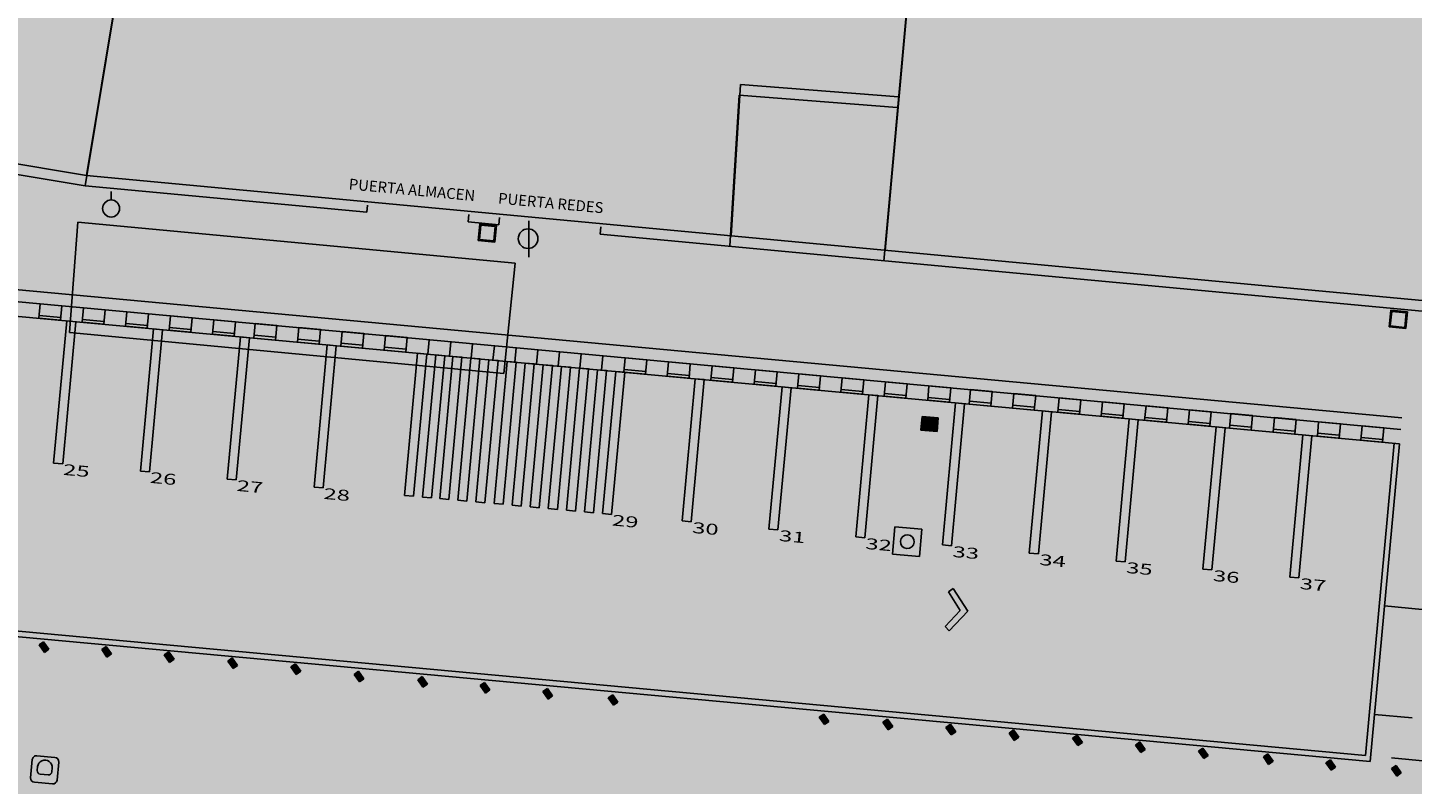
# Model space of a CAD drawing. Extents: x 522233 to 523915, y 4807068 to 4808256.
# Drawn here: x 522721 to 522759, y 4807560 to 4807581 of the extents above; entities that cross this region are included whole.
import ezdxf

# ---------------------------------------------------------------- set-up
doc = ezdxf.new("R2010")
doc.units = 0
doc.header["$MEASUREMENT"] = 0
doc.layers.add('501', color=1, linetype='CONTINUOUS')
doc.layers.add('limweb', color=200, linetype='CONTINUOUS')
doc.styles.add('ARIAL', font='arial.ttf')
doc.styles.add('INEK', font='romans.shx', dxfattribs={"width": 0.85})

msp = doc.modelspace()

# ---------------------------------------------------------------- hatches: boundary and pattern name
at = {"layer": '501'}
h = msp.add_hatch(color=7, dxfattribs=at)
h.dxf.hatch_style = 1
h.paths.add_polyline_path([(522721.387, 4807569.325), (522721.636, 4807569.302), (522721.997, 4807573.215), (522721.748, 4807573.238)])
h = msp.add_hatch(color=7, dxfattribs=at)
h.dxf.hatch_style = 1
h.paths.add_polyline_path([(522723.777, 4807569.105), (522724.026, 4807569.082), (522724.387, 4807572.995), (522724.138, 4807573.018)])
h = msp.add_hatch(color=7, dxfattribs=at)
h.dxf.hatch_style = 1
h.paths.add_polyline_path([(522726.167, 4807568.885), (522726.416, 4807568.862), (522726.777, 4807572.775), (522726.528, 4807572.797)])
h = msp.add_hatch(color=7, dxfattribs=at)
h.dxf.hatch_style = 1
h.paths.add_polyline_path([(522728.557, 4807568.664), (522728.806, 4807568.641), (522729.167, 4807572.554), (522728.918, 4807572.577)])
h = msp.add_hatch(color=7, dxfattribs=at)
h.dxf.hatch_style = 1
h.paths.add_polyline_path([(522731.409, 4807572.347), (522731.048, 4807568.435), (522731.297, 4807568.412), (522731.658, 4807572.324)])
h = msp.add_hatch(color=7, dxfattribs=at)
h.dxf.hatch_style = 1
h.paths.add_polyline_path([(522731.907, 4807572.301), (522731.546, 4807568.389), (522731.795, 4807568.366), (522732.156, 4807572.278)])
h = msp.add_hatch(color=7, dxfattribs=at)
h.dxf.hatch_style = 1
h.paths.add_polyline_path([(522732.377, 4807572.258), (522732.017, 4807568.353), (522732.265, 4807568.322), (522732.626, 4807572.235)])
h = msp.add_hatch(color=7, dxfattribs=at)
h.dxf.hatch_style = 1
h.paths.add_polyline_path([(522732.875, 4807572.212), (522732.514, 4807568.299), (522732.763, 4807568.276), (522733.124, 4807572.189)])
h = msp.add_hatch(color=7, dxfattribs=at)
h.dxf.hatch_style = 1
h.paths.add_polyline_path([(522733.373, 4807572.166), (522733.012, 4807568.253), (522733.261, 4807568.23), (522733.622, 4807572.143)])
h = msp.add_hatch(color=7, dxfattribs=at)
h.dxf.hatch_style = 1
h.paths.add_polyline_path([(522733.875, 4807572.12), (522733.514, 4807568.207), (522733.763, 4807568.192), (522734.124, 4807572.097)])
h = msp.add_hatch(color=7, dxfattribs=at)
h.dxf.hatch_style = 1
h.paths.add_polyline_path([(522734.373, 4807572.074), (522734.012, 4807568.161), (522734.261, 4807568.138), (522734.621, 4807572.051)])
h = msp.add_hatch(color=7, dxfattribs=at)
h.dxf.hatch_style = 1
h.paths.add_polyline_path([(522734.87, 4807572.028), (522734.51, 4807568.115), (522734.759, 4807568.092), (522735.119, 4807572.005)])
h = msp.add_hatch(color=7, dxfattribs=at)
h.dxf.hatch_style = 1
h.paths.add_polyline_path([(522735.368, 4807571.982), (522735.007, 4807568.069), (522735.256, 4807568.047), (522735.617, 4807571.959)])
h = msp.add_hatch(color=7, dxfattribs=at)
h.dxf.hatch_style = 1
h.paths.add_polyline_path([(522735.866, 4807571.936), (522735.505, 4807568.024), (522735.754, 4807568.001), (522736.115, 4807571.913)])
h = msp.add_hatch(color=7, dxfattribs=at)
h.dxf.hatch_style = 1
h.paths.add_polyline_path([(522736.364, 4807571.89), (522736.003, 4807567.978), (522736.252, 4807567.955), (522736.613, 4807571.867)])
h = msp.add_hatch(color=7, dxfattribs=at)
h.dxf.hatch_style = 1
h.paths.add_polyline_path([(522736.862, 4807571.845), (522736.501, 4807567.932), (522736.75, 4807567.909), (522737.111, 4807571.822)])
h = msp.add_hatch(color=7, dxfattribs=at)
h.dxf.hatch_style = 1
h.paths.add_polyline_path([(522738.692, 4807567.73), (522738.941, 4807567.707), (522739.302, 4807571.62), (522739.053, 4807571.643)])
h = msp.add_hatch(color=7, dxfattribs=at)
h.dxf.hatch_style = 1
h.paths.add_polyline_path([(522741.082, 4807567.509), (522741.331, 4807567.486), (522741.691, 4807571.399), (522741.443, 4807571.422)])
h = msp.add_hatch(color=7, dxfattribs=at)
h.dxf.hatch_style = 1
h.paths.add_polyline_path([(522743.472, 4807567.289), (522743.721, 4807567.266), (522744.081, 4807571.179), (522743.832, 4807571.202)])
h = msp.add_hatch(color=7, dxfattribs=at)
h.dxf.hatch_style = 1
h.paths.add_polyline_path([(522745.861, 4807567.069), (522746.11, 4807567.046), (522746.471, 4807570.958), (522746.222, 4807570.981)])
for points in [[(522745.299, 4807570.608), (522745.74, 4807570.568), (522745.714, 4807570.192), (522745.265, 4807570.233)], [(522737.686, 4807569.547), (522737.742, 4807570.195), (522737.745, 4807570.214), (522737.743, 4807570.22), (522737.74, 4807570.229), (522737.737, 4807570.238), (522737.737, 4807570.247), (522737.736, 4807570.256), (522737.737, 4807570.267), (522737.739, 4807570.275), (522737.742, 4807570.284), (522737.746, 4807570.293), (522737.75, 4807570.301), (522737.756, 4807570.309), (522737.762, 4807570.316), (522737.769, 4807570.322), (522737.777, 4807570.328), (522737.784, 4807570.333), (522737.793, 4807570.336), (522737.801, 4807570.339), (522737.811, 4807570.341), (522737.82, 4807570.342), (522737.829, 4807570.342), (522737.839, 4807570.342), (522737.848, 4807570.34), (522737.857, 4807570.337), (522737.866, 4807570.333), (522737.874, 4807570.328), (522737.881, 4807570.323), (522737.889, 4807570.317), (522737.891, 4807570.316), (522737.9, 4807570.31), (522737.907, 4807570.304), (522737.914, 4807570.297), (522737.92, 4807570.29), (522737.926, 4807570.282), (522737.93, 4807570.273), (522737.934, 4807570.264), (522737.937, 4807570.255), (522737.938, 4807570.246), (522737.939, 4807570.236), (522737.939, 4807570.226), (522737.938, 4807570.217), (522737.935, 4807570.207), (522737.932, 4807570.198), (522737.927, 4807570.189), (522737.922, 4807570.181), (522737.916, 4807570.173), (522737.909, 4807570.166), (522737.902, 4807570.16), (522737.894, 4807570.155), (522737.885, 4807570.15), (522737.876, 4807570.147), (522737.867, 4807570.144), (522737.857, 4807570.142), (522737.847, 4807570.142), (522737.837, 4807570.142), (522737.828, 4807570.143), (522737.814, 4807570.141), (522737.799, 4807569.802), (522738.145, 4807569.737), (522738.132, 4807569.666), (522737.786, 4807569.732), (522737.773, 4807569.62), (522738.197, 4807569.54), (522738.308, 4807569.088), (522738.489, 4807569.144), (522738.513, 4807569.05), (522738.239, 4807568.978), (522738.127, 4807569.464)], [(522737.414, 4807569.115), (522737.387, 4807569.154), (522737.364, 4807569.196), (522737.346, 4807569.24), (522737.332, 4807569.286), (522737.323, 4807569.332), (522737.319, 4807569.38), (522737.32, 4807569.428), (522737.327, 4807569.476), (522737.331, 4807569.499), (522737.342, 4807569.541), (522737.358, 4807569.583), (522737.378, 4807569.623), (522737.401, 4807569.66), (522737.429, 4807569.695), (522737.46, 4807569.727), (522737.494, 4807569.755), (522737.531, 4807569.779), (522737.57, 4807569.8), (522737.611, 4807569.816), (522737.654, 4807569.828), (522737.674, 4807569.832), (522737.664, 4807569.739), (522737.629, 4807569.726), (522737.596, 4807569.709), (522737.564, 4807569.69), (522737.535, 4807569.666), (522737.508, 4807569.639), (522737.484, 4807569.611), (522737.463, 4807569.579), (522737.446, 4807569.547), (522737.432, 4807569.512), (522737.422, 4807569.476), (522737.416, 4807569.437), (522737.414, 4807569.399), (522737.416, 4807569.36), (522737.422, 4807569.322), (522737.433, 4807569.284), (522737.447, 4807569.248), (522737.464, 4807569.213), (522737.486, 4807569.181), (522737.511, 4807569.151), (522737.538, 4807569.124), (522737.568, 4807569.099), (522737.601, 4807569.078), (522737.635, 4807569.06), (522737.672, 4807569.047), (522737.709, 4807569.036), (522737.747, 4807569.031), (522737.786, 4807569.028), (522737.806, 4807569.029), (522737.845, 4807569.033), (522737.884, 4807569.042), (522737.922, 4807569.055), (522737.958, 4807569.072), (522737.992, 4807569.092), (522738.024, 4807569.115), (522738.053, 4807569.142), (522738.08, 4807569.172), (522738.103, 4807569.204), (522738.122, 4807569.239), (522738.125, 4807569.244), (522738.153, 4807569.124), (522738.123, 4807569.087), (522738.091, 4807569.054), (522738.054, 4807569.024), (522738.015, 4807568.998), (522737.973, 4807568.977), (522737.93, 4807568.96), (522737.885, 4807568.947), (522737.838, 4807568.94), (522737.792, 4807568.937), (522737.788, 4807568.938), (522737.74, 4807568.938), (522737.693, 4807568.944), (522737.647, 4807568.956), (522737.601, 4807568.972), (522737.559, 4807568.992), (522737.518, 4807569.017), (522737.48, 4807569.046), (522737.445, 4807569.079)]]:
    msp.add_hatch(color=7, dxfattribs=at).paths.add_polyline_path(points)
h = msp.add_hatch(color=7, dxfattribs=at)
h.dxf.hatch_style = 1
h.paths.add_polyline_path([(522748.251, 4807566.848), (522748.5, 4807566.825), (522748.861, 4807570.738), (522748.612, 4807570.761)])
h = msp.add_hatch(color=7, dxfattribs=at)
h.dxf.hatch_style = 1
h.paths.add_polyline_path([(522750.641, 4807566.628), (522750.89, 4807566.605), (522751.251, 4807570.518), (522751.002, 4807570.541)])
h = msp.add_hatch(color=7, dxfattribs=at)
h.dxf.hatch_style = 1
h.paths.add_polyline_path([(522753.031, 4807566.407), (522753.28, 4807566.384), (522753.641, 4807570.297), (522753.392, 4807570.32)])
h = msp.add_hatch(color=7, dxfattribs=at)
h.dxf.hatch_style = 1
h.paths.add_polyline_path([(522755.421, 4807566.187), (522755.67, 4807566.164), (522756.031, 4807570.077), (522755.782, 4807570.1)])
h = msp.add_hatch(color=7, dxfattribs=at)
h.dxf.hatch_style = 1
h.paths.add_polyline_path([(522746.351, 4807565.266), (522746.022, 4807565.78), (522746.152, 4807565.869), (522746.555, 4807565.247), (522746.045, 4807564.709), (522745.931, 4807564.827)])
h = msp.add_hatch(color=7, dxfattribs=at)
h.dxf.hatch_style = 1
h.paths.add_polyline_path([(522720.99, 4807564.317), (522721.112, 4807564.403), (522721.257, 4807564.199), (522721.134, 4807564.113)])
h = msp.add_hatch(color=7, dxfattribs=at)
h.dxf.hatch_style = 1
h.paths.add_polyline_path([(522722.712, 4807564.189), (522722.834, 4807564.275), (522722.979, 4807564.071), (522722.856, 4807563.985)])
h = msp.add_hatch(color=7, dxfattribs=at)
h.dxf.hatch_style = 1
h.paths.add_polyline_path([(522724.434, 4807564.043), (522724.556, 4807564.129), (522724.701, 4807563.925), (522724.578, 4807563.839)])
h = msp.add_hatch(color=7, dxfattribs=at)
h.dxf.hatch_style = 1
h.paths.add_polyline_path([(522726.185, 4807563.874), (522726.307, 4807563.96), (522726.452, 4807563.756), (522726.329, 4807563.67)])
h = msp.add_hatch(color=7, dxfattribs=at)
h.dxf.hatch_style = 1
h.paths.add_polyline_path([(522727.922, 4807563.713), (522728.044, 4807563.799), (522728.189, 4807563.595), (522728.066, 4807563.509)])
h = msp.add_hatch(color=7, dxfattribs=at)
h.dxf.hatch_style = 1
h.paths.add_polyline_path([(522729.661, 4807563.507), (522729.783, 4807563.593), (522729.928, 4807563.389), (522729.805, 4807563.303)])
h = msp.add_hatch(color=7, dxfattribs=at)
h.dxf.hatch_style = 1
h.paths.add_polyline_path([(522731.412, 4807563.361), (522731.534, 4807563.447), (522731.679, 4807563.243), (522731.556, 4807563.157)])
h = msp.add_hatch(color=7, dxfattribs=at)
h.dxf.hatch_style = 1
h.paths.add_polyline_path([(522733.131, 4807563.198), (522733.253, 4807563.284), (522733.398, 4807563.08), (522733.275, 4807562.994)])
h = msp.add_hatch(color=7, dxfattribs=at)
h.dxf.hatch_style = 1
h.paths.add_polyline_path([(522734.859, 4807563.034), (522734.981, 4807563.12), (522735.126, 4807562.916), (522735.003, 4807562.83)])
h = msp.add_hatch(color=7, dxfattribs=at)
h.dxf.hatch_style = 1
h.paths.add_polyline_path([(522736.658, 4807562.861), (522736.78, 4807562.947), (522736.925, 4807562.743), (522736.802, 4807562.657)])
h = msp.add_hatch(color=7, dxfattribs=at)
h.dxf.hatch_style = 1
h.paths.add_polyline_path([(522742.467, 4807562.33), (522742.589, 4807562.416), (522742.734, 4807562.212), (522742.611, 4807562.126)])
h = msp.add_hatch(color=7, dxfattribs=at)
h.dxf.hatch_style = 1
h.paths.add_polyline_path([(522744.222, 4807562.19), (522744.344, 4807562.276), (522744.489, 4807562.072), (522744.366, 4807561.986)])
h = msp.add_hatch(color=7, dxfattribs=at)
h.dxf.hatch_style = 1
h.paths.add_polyline_path([(522745.957, 4807562.049), (522746.079, 4807562.135), (522746.224, 4807561.931), (522746.101, 4807561.845)])
h = msp.add_hatch(color=7, dxfattribs=at)
h.dxf.hatch_style = 1
h.paths.add_polyline_path([(522747.693, 4807561.894), (522747.815, 4807561.98), (522747.96, 4807561.776), (522747.837, 4807561.69)])
h = msp.add_hatch(color=7, dxfattribs=at)
h.dxf.hatch_style = 1
h.paths.add_polyline_path([(522749.444, 4807561.75), (522749.566, 4807561.836), (522749.711, 4807561.632), (522749.588, 4807561.546)])
h = msp.add_hatch(color=7, dxfattribs=at)
h.dxf.hatch_style = 1
h.paths.add_polyline_path([(522751.176, 4807561.562), (522751.298, 4807561.648), (522751.443, 4807561.444), (522751.32, 4807561.358)])
h = msp.add_hatch(color=7, dxfattribs=at)
h.dxf.hatch_style = 1
h.paths.add_polyline_path([(522752.911, 4807561.393), (522753.033, 4807561.479), (522753.178, 4807561.275), (522753.055, 4807561.189)])
h = msp.add_hatch(color=7, dxfattribs=at)
h.dxf.hatch_style = 1
h.paths.add_polyline_path([(522754.695, 4807561.236), (522754.817, 4807561.322), (522754.962, 4807561.118), (522754.839, 4807561.032)])
h = msp.add_hatch(color=7, dxfattribs=at)
h.dxf.hatch_style = 1
edge = h.paths.add_edge_path()
edge.add_arc((522721.366, 4807560.609), 0.115, 264.7821, 354.7821)
edge.add_line((522721.48, 4807560.598), (522721.526, 4807561.096))
edge.add_arc((522721.411, 4807561.106), 0.115, 354.7821, 444.7821)
edge.add_line((522721.422, 4807561.221), (522720.924, 4807561.266))
edge.add_arc((522720.913, 4807561.152), 0.115, 84.7821, 174.7821)
edge.add_line((522720.799, 4807561.162), (522720.753, 4807560.664))
edge.add_arc((522720.868, 4807560.654), 0.115, 174.7821, 264.7821)
edge.add_line((522720.858, 4807560.54), (522721.355, 4807560.494))
h = msp.add_hatch(color=7, dxfattribs=at)
h.dxf.hatch_style = 1
h.paths.add_polyline_path([(522756.419, 4807561.074), (522756.541, 4807561.16), (522756.686, 4807560.956), (522756.563, 4807560.87)])
h = msp.add_hatch(color=7, dxfattribs=at)
h.dxf.hatch_style = 1
h.paths.add_polyline_path([(522758.227, 4807560.913), (522758.349, 4807560.999), (522758.494, 4807560.795), (522758.371, 4807560.709)])
at = {"layer": 'limweb'}
msp.add_hatch(color=151, dxfattribs=at).paths.add_polyline_path([(522458.157, 4807534.848), (522472.791, 4807540.85), (522473.027, 4807540.368), (522484.715, 4807545.184), (522484.546, 4807545.687), (522493.142, 4807549.214), (522499.487, 4807552.837), (522560.6, 4807576.775), (522563.358, 4807577.857), (522565.184, 4807578.615), (522572.805, 4807581.38), (522576.369, 4807582.535), (522579.996, 4807583.608), (522583.354, 4807584.493), (522587.614, 4807585.549), (522590.106, 4807586.162), (522592.364, 4807586.589), (522595.89, 4807587.115), (522597.315, 4807587.257), (522600.758, 4807587.469), (522605.35, 4807587.647), (522631.223, 4807587.637), (522635.541, 4807587.708), (522657.627, 4807586.199), (522658.844, 4807586.116), (522670.387, 4807584.511), (522671.417, 4807591.473), (522668.432, 4807591.87), (522670.007, 4807607.218), (522701.632, 4807601.876), (522725.454, 4807597.904), (522767.703, 4807594.166), (522768.954, 4807609.892), (522768.053, 4807650.117), (522763.204, 4807650.004), (522763.069, 4807650.32), (522748.766, 4807650.584), (522745.088, 4807651.197), (522742.128, 4807650.917), (522736.644, 4807649.862), (522727.701, 4807646.952), (522728.607, 4807644.765), (522717.61, 4807641.936), (522718.543, 4807634.389), (522696.866, 4807639.866), (522712.032, 4807648.373), (522704.538, 4807660.039), (522692.903, 4807655.71), (522687.263, 4807651.926), (522677.329, 4807648.272), (522674.151, 4807655.495), (522675.753, 4807666.491), (522691.143, 4807668.347), (522689.167, 4807680.575), (522691.127, 4807688.9), (522693.601, 4807713.963), (522699.632, 4807725.802), (522699.998, 4807727.025), (522701.811, 4807731.144), (522708.274, 4807740.035), (522710.186, 4807741.337), (522723.442, 4807752.299), (522743.761, 4807769.019), (522748.124, 4807771.098), (522750.888, 4807772.863), (522751.975, 4807773.229), (522753.547, 4807774.155), (522754.481, 4807774.866), (522756.306, 4807774.83), (522757.501, 4807775.27), (522758.409, 4807775.396), (522760.249, 4807776.073), (522762.429, 4807776.893), (522770.133, 4807780.155), (522770.516, 4807779.432), (522780.345, 4807781.973), (522784.019, 4807782.323), (522790.24, 4807783.135), (522786.384, 4807785.13), (522785.756, 4807785.234), (522775.145, 4807791.733), (522777.243, 4807794.085), (522777.251, 4807797.046), (522777.584, 4807799.816), (522777.604, 4807800.373), (522777.482, 4807802.913), (522777.141, 4807805.291), (522777.024, 4807805.957), (522776.145, 4807809.16), (522775.739, 4807810.062), (522774.835, 4807812.116), (522773.843, 4807815.228), (522772.432, 4807818.115), (522769.567, 4807821.195), (522767.508, 4807824.229), (522766.235, 4807827.044), (522765.581, 4807830.245), (522765.685, 4807833.391), (522766.889, 4807836.516), (522766.657, 4807839.298), (522764.988, 4807842.002), (522760.453, 4807846.247), (522760.108, 4807846.803), (522758.187, 4807847.736), (522756.571, 4807847.806), (522751.745, 4807858.05), (522751.68, 4807858.252), (522751.422, 4807861.151), (522747.053, 4807864.179), (522744.946, 4807865.178), (522740.829, 4807878.325), (522741.382, 4807882.171), (522742.117, 4807886.723), (522742.382, 4807888.457), (522744.738, 4807898.972), (522742.17, 4807898.999), (522742.049, 4807904.086), (522741.703, 4807905.5), (522740.906, 4807907.594), (522737.961, 4807918.041), (522737.874, 4807920.875), (522735.918, 4807929.556), (522732.916, 4807937.361), (522733.032, 4807975.51), (522735.402, 4807991.793), (522745.607, 4807991.444), (522743.086, 4807975.823), (522742.812, 4807937.714), (522747.133, 4807915.906), (522799.727, 4807918.736), (522809.874, 4807918.907), (522819.262, 4807780.837), (522861.42, 4807763.946), (523566.802, 4808002.234), (523576.75, 4808008.954), (523579.518, 4808009.798), (523583.346, 4808010.996), (523597.528, 4808013.397), (523612.452, 4808011.896), (523626.149, 4808006.574), (523638.304, 4807997.481), (523647.211, 4807985.838), (523652.899, 4807971.779), (523654.514, 4807956.908), (523652.103, 4807942.228), (523645.769, 4807928.63), (523636.098, 4807917.352), (523623.764, 4807909.06), (523380.067, 4807789.884), (523440.338, 4807580.967), (523467.236, 4807585.586), (523481.089, 4807584.472), (523494.142, 4807580.222), (523504.556, 4807573.849), (523506.228, 4807572.823), (523537.599, 4807547.885), (523536.758, 4807508.91), (523507.442, 4807523.693), (523499.397, 4807526.062), (523490.562, 4807525.074), (523482.905, 4807520.769), (523477.51, 4807513.592), (523475.383, 4807505.062), (523476.857, 4807496.228), (523480.299, 4807487.348), (523468.427, 4807481.964), (523465.286, 4807453.27), (523464.213, 4807451.449), (523448.429, 4807424.804), (523429.381, 4807418.99), (523400.433, 4807419.422), (523393.624, 4807415.819), (523374.304, 4807415.792), (523348.366, 4807420.064), (523344.061, 4807420.738), (523337.497, 4807422.083), (523318.888, 4807425.897), (523302.616, 4807428.404), (523300.962, 4807428.622), (523297.87, 4807429.969), (523285.126, 4807430.327), (523263.216, 4807426.219), (523264.595, 4807420.269), (523305.796, 4807351.951), (523298.783, 4807348.567), (523292.051, 4807345.263), (523283.296, 4807340.737), (523281.551, 4807344.214), (523280.298, 4807346.11), (523279.224, 4807347.872), (523278.266, 4807349.523), (523277.297, 4807351.402), (523277.077, 4807351.795), (523274.943, 4807354.225), (523273.746, 4807355.019), (523271.555, 4807356.702), (523269.979, 4807357.947), (523267.89, 4807359.329), (523265.171, 4807360.908), (523262.747, 4807362.188), (523260.377, 4807363.404), (523259.344, 4807363.895), (523257.959, 4807364.798), (523256.734, 4807365.559), (523253.894, 4807366.571), (523250.826, 4807366.696), (523248.175, 4807366.446), (523244.33, 4807365.968), (523241.745, 4807365.058), (523238.748, 4807363.508), (523238.353, 4807363.206), (523236.718, 4807362.124), (523235.09, 4807361.005), (523233.922, 4807360.172), (523231.289, 4807358.724), (523227.126, 4807362.565), (523227.896, 4807394.394), (523226.139, 4807398.666), (523215.123, 4807417.093), (523204.977, 4807415.113), (523191.941, 4807414.421), (523186.136, 4807414.18), (523168.334, 4807413.5), (523152.435, 4807412.465), (523146.83, 4807412.09), (523135.808, 4807411.523), (523128.855, 4807411.192), (523125.103, 4807411.007), (523114.855, 4807410.508), (523077.52, 4807408.669), (523067.786, 4807408.088), (523056.7, 4807407.298), (523051.12, 4807407.011), (523045.609, 4807406.714), (523038.26, 4807406.329), (523033.407, 4807406.07), (523027.693, 4807405.769), (523018.54, 4807406.131), (523012.573, 4807406.386), (523002.713, 4807406.779), (522987.548, 4807407.402), (522983.808, 4807407.54), (522973.825, 4807406.37), (522957.218, 4807404.525), (522953.258, 4807416.938), (522932.703, 4807410.311), (522937.613, 4807394.386), (522896.366, 4807382.789), (522894.187, 4807390.179), (522880.203, 4807404.521), (522876.252, 4807397.215), (522863.276, 4807393.667), (522860.868, 4807387.785), (522837.301, 4807381.111), (522836.216, 4807375.407), (522781.399, 4807369.193), (522758.442, 4807367.393), (522745.937, 4807366.416), (522633.658, 4807390.764), (522630.346, 4807375.091), (522616.192, 4807377.671), (522615.915, 4807375.675), (522594.084, 4807379.676), (522584.385, 4807381.527), (522578.511, 4807383.015), (522575.139, 4807384.007), (522568.98, 4807386.137), (522565.452, 4807387.596), (522562.91, 4807388.658), (522556.633, 4807392.242), (522554.873, 4807393.398), (522550.54, 4807396.333), (522547.246, 4807398.907), (522545.172, 4807400.516), (522542.56, 4807402.849), (522540.865, 4807404.458), (522539.697, 4807405.623), (522537.937, 4807407.423), (522535.648, 4807410.077), (522533.935, 4807412.221), (522532.956, 4807413.524), (522528.626, 4807419.944), (522526.889, 4807422.873), (522521.657, 4807432.846), (522519.46, 4807437.307), (522498.365, 4807479.929), (522498.078, 4807479.787), (522495.324, 4807485.498), (522493.376, 4807484.539), (522486.263, 4807499.105)])

# ---------------------------------------------------------------- linework, layer by layer
at = {"layer": '501', "color": 7}
for p, q in [((522722.29, 4807577.24), (522725.78, 4807598.3)), ((522722.255, 4807576.952), (522725.745, 4807598.012)), ((522744.28, 4807575.17), (522746.2, 4807596.37)), ((522744.245, 4807574.882), (522746.165, 4807596.082)), ((522722.29, 4807577.24), (522673.23, 4807585.32)), ((522722.255, 4807576.952), (522673.195, 4807585.032)), ((522740.04, 4807575.58), (522740.3, 4807579.74)), ((522740.3, 4807579.74), (522744.65, 4807579.4)), ((522740.005, 4807575.292), (522740.265, 4807579.452)), ((522740.265, 4807579.452), (522744.615, 4807579.112)), ((522665.597, 4807578.818), (522758.482, 4807570.252)), ((522667.271, 4807578.994), (522758.512, 4807570.571)), ((522665.56, 4807578.42), (522758.445, 4807569.854)), ((522730.013, 4807576.225), (522722.255, 4807576.952)), ((522722.29, 4807577.24), (522765.94, 4807573.15)), ((522722.97, 4807576.565, -68.76), (522722.97, 4807576.8, -68.76)), ((522730.031, 4807576.424), (522730.013, 4807576.225)), ((522732.805, 4807575.963), (522732.823, 4807576.163)), ((522721.82, 4807572.92), (522722.05, 4807575.95)), ((522722.05, 4807575.95), (522734.09, 4807574.83)), ((522733.647, 4807575.885), (522732.805, 4807575.963)), ((522733.123, 4807575.908, 5.998), (522733.078, 4807575.451, 5.998)), ((522733.149, 4807575.876, 5.998), (522733.11, 4807575.477, 5.998)), ((522733.58, 4807575.863, 5.998), (522733.123, 4807575.908, 5.998)), ((522733.548, 4807575.837, 5.998), (522733.149, 4807575.876, 5.998)), ((522733.509, 4807575.438, 5.998), (522733.548, 4807575.837, 5.998)), ((522733.535, 4807575.406, 5.998), (522733.58, 4807575.863, 5.998)), ((522733.665, 4807576.084), (522733.647, 4807575.885)), ((522734.47, 4807575.99), (522734.47, 4807574.99)), ((522736.436, 4807575.623), (522736.455, 4807575.822)), ((522733.078, 4807575.451, 5.998), (522733.535, 4807575.406, 5.998)), ((522733.11, 4807575.477, 5.998), (522733.509, 4807575.438, 5.998)), ((522765.967, 4807572.856), (522736.436, 4807575.623)), ((522734.09, 4807574.83), (522733.78, 4807571.79)), ((522720.979, 4807573.31), (522721.015, 4807573.708)), ((522721.015, 4807573.708), (522721.613, 4807573.652)), ((522721.613, 4807573.652), (522721.576, 4807573.254)), ((522722.174, 4807573.201), (522722.21, 4807573.597)), ((522722.21, 4807573.597), (522722.808, 4807573.542)), ((522722.808, 4807573.542), (522722.771, 4807573.145)), ((522723.369, 4807573.089), (522723.405, 4807573.487)), ((522723.405, 4807573.487), (522724.003, 4807573.432)), ((522758.204, 4807573.529, 5.906), (522758.159, 4807573.072, 5.906)), ((522758.23, 4807573.497, 5.906), (522758.191, 4807573.098, 5.906)), ((522758.661, 4807573.484, 5.906), (522758.204, 4807573.529, 5.906)), ((522758.629, 4807573.458, 5.906), (522758.23, 4807573.497, 5.906)), ((522758.616, 4807573.027, 5.906), (522758.661, 4807573.484, 5.906)), ((522721.576, 4807573.254), (522720.979, 4807573.31)), ((522720.986, 4807573.389), (522721.583, 4807573.334)), ((522721.748, 4807573.238), (522721.387, 4807569.325)), ((522721.636, 4807569.302), (522721.997, 4807573.215)), ((522721.997, 4807573.215), (522721.748, 4807573.238)), ((522722.771, 4807573.145), (522722.174, 4807573.201)), ((522722.181, 4807573.279), (522722.778, 4807573.224)), ((522723.966, 4807573.034), (522723.369, 4807573.089)), ((522723.376, 4807573.168), (522723.973, 4807573.113)), ((522724.003, 4807573.432), (522723.966, 4807573.034)), ((522724.564, 4807572.981), (522724.6, 4807573.377)), ((522724.6, 4807573.377), (522725.198, 4807573.322)), ((522725.198, 4807573.322), (522725.161, 4807572.925)), ((522725.758, 4807572.869), (522725.795, 4807573.267)), ((522725.795, 4807573.267), (522726.393, 4807573.212)), ((522726.393, 4807573.212), (522726.356, 4807572.813)), ((522726.902, 4807572.765), (522726.939, 4807573.161)), ((522726.939, 4807573.161), (522727.536, 4807573.106)), ((522727.536, 4807573.106), (522727.5, 4807572.709)), ((522758.191, 4807573.098, 5.906), (522758.59, 4807573.059, 5.906)), ((522758.59, 4807573.059, 5.906), (522758.629, 4807573.458, 5.906)), ((522733.78, 4807571.79), (522721.82, 4807572.92)), ((522724.138, 4807573.018), (522723.777, 4807569.105)), ((522724.026, 4807569.082), (522724.387, 4807572.995)), ((522724.387, 4807572.995), (522724.138, 4807573.018)), ((522725.161, 4807572.925), (522724.564, 4807572.981)), ((522724.571, 4807573.058), (522725.168, 4807573.003)), ((522726.356, 4807572.813), (522725.758, 4807572.869)), ((522725.766, 4807572.948), (522726.363, 4807572.893)), ((522726.528, 4807572.797), (522726.167, 4807568.885)), ((522726.416, 4807568.862), (522726.777, 4807572.775)), ((522726.777, 4807572.775), (522726.528, 4807572.797)), ((522727.5, 4807572.709), (522726.902, 4807572.765)), ((522726.91, 4807572.843), (522727.507, 4807572.788)), ((522728.097, 4807572.653), (522728.134, 4807573.051)), ((522728.105, 4807572.732), (522728.702, 4807572.677)), ((522728.134, 4807573.051), (522728.731, 4807572.996)), ((522728.731, 4807572.996), (522728.695, 4807572.598)), ((522729.292, 4807572.545), (522729.329, 4807572.941)), ((522729.329, 4807572.941), (522729.926, 4807572.886)), ((522729.926, 4807572.886), (522729.89, 4807572.489)), ((522730.487, 4807572.433), (522730.524, 4807572.831)), ((522730.524, 4807572.831), (522731.121, 4807572.776)), ((522731.121, 4807572.776), (522731.084, 4807572.377)), ((522731.692, 4807572.321), (522731.729, 4807572.72)), ((522758.159, 4807573.072, 5.906), (522758.616, 4807573.027, 5.906)), ((522728.695, 4807572.598), (522728.097, 4807572.653)), ((522728.918, 4807572.577), (522728.557, 4807568.664)), ((522728.806, 4807568.641), (522729.167, 4807572.554)), ((522729.167, 4807572.554), (522728.918, 4807572.577)), ((522729.89, 4807572.489), (522729.292, 4807572.545)), ((522729.299, 4807572.622), (522729.897, 4807572.567)), ((522731.084, 4807572.377), (522730.487, 4807572.433)), ((522730.494, 4807572.512), (522731.092, 4807572.457)), ((522731.409, 4807572.347), (522731.048, 4807568.435)), ((522731.297, 4807568.412), (522731.658, 4807572.324)), ((522731.658, 4807572.324), (522731.409, 4807572.347)), ((522732.289, 4807572.266), (522732.326, 4807572.664)), ((522732.887, 4807572.211), (522732.924, 4807572.609)), ((522733.484, 4807572.156), (522733.521, 4807572.554)), ((522734.082, 4807572.101), (522734.119, 4807572.499)), ((522734.679, 4807572.046), (522734.716, 4807572.444)), ((522735.277, 4807571.991), (522735.313, 4807572.389)), ((522735.874, 4807571.936), (522735.911, 4807572.334)), ((522731.907, 4807572.301), (522731.546, 4807568.389)), ((522731.795, 4807568.366), (522732.156, 4807572.278)), ((522732.156, 4807572.278), (522731.907, 4807572.301)), ((522732.377, 4807572.258), (522732.017, 4807568.353)), ((522732.265, 4807568.322), (522732.626, 4807572.235)), ((522732.626, 4807572.235), (522732.377, 4807572.258)), ((522732.875, 4807572.212), (522732.514, 4807568.299)), ((522732.763, 4807568.276), (522733.124, 4807572.189)), ((522733.124, 4807572.189), (522732.875, 4807572.212)), ((522733.373, 4807572.166), (522733.012, 4807568.253)), ((522733.261, 4807568.23), (522733.622, 4807572.143)), ((522733.622, 4807572.143), (522733.373, 4807572.166)), ((522733.875, 4807572.12), (522733.514, 4807568.207)), ((522733.763, 4807568.192), (522734.124, 4807572.097)), ((522734.124, 4807572.097), (522733.875, 4807572.12)), ((522734.373, 4807572.074), (522734.012, 4807568.161)), ((522734.261, 4807568.138), (522734.621, 4807572.051)), ((522734.621, 4807572.051), (522734.373, 4807572.074)), ((522734.87, 4807572.028), (522734.51, 4807568.115)), ((522734.759, 4807568.092), (522735.119, 4807572.005)), ((522735.119, 4807572.005), (522734.87, 4807572.028)), ((522735.368, 4807571.982), (522735.007, 4807568.069)), ((522735.256, 4807568.047), (522735.617, 4807571.959)), ((522735.617, 4807571.959), (522735.368, 4807571.982)), ((522736.472, 4807571.881), (522736.508, 4807572.279)), ((522737.088, 4807571.826), (522737.125, 4807572.222)), ((522737.125, 4807572.222), (522737.722, 4807572.167)), ((522737.722, 4807572.167), (522737.686, 4807571.77)), ((522738.283, 4807571.714), (522738.32, 4807572.112)), ((522738.32, 4807572.112), (522738.917, 4807572.057)), ((522738.917, 4807572.057), (522738.881, 4807571.658)), ((522739.478, 4807571.605), (522739.515, 4807572.002)), ((522739.515, 4807572.002), (522740.112, 4807571.946)), ((522740.112, 4807571.946), (522740.076, 4807571.549)), ((522735.866, 4807571.936), (522735.505, 4807568.024)), ((522735.754, 4807568.001), (522736.115, 4807571.913)), ((522736.115, 4807571.913), (522735.866, 4807571.936)), ((522736.364, 4807571.89), (522736.003, 4807567.978)), ((522736.252, 4807567.955), (522736.613, 4807571.867)), ((522736.613, 4807571.867), (522736.364, 4807571.89)), ((522736.862, 4807571.845), (522736.501, 4807567.932)), ((522736.75, 4807567.909), (522737.111, 4807571.822)), ((522737.111, 4807571.822), (522736.862, 4807571.845)), ((522737.686, 4807571.77), (522737.088, 4807571.826)), ((522737.096, 4807571.903), (522737.693, 4807571.848)), ((522738.881, 4807571.658), (522738.283, 4807571.714)), ((522738.29, 4807571.793), (522738.888, 4807571.738)), ((522739.053, 4807571.643), (522738.692, 4807567.73)), ((522738.941, 4807567.707), (522739.302, 4807571.62)), ((522739.302, 4807571.62), (522739.053, 4807571.643)), ((522740.076, 4807571.549), (522739.478, 4807571.605)), ((522739.485, 4807571.683), (522740.083, 4807571.628)), ((522740.673, 4807571.494), (522740.71, 4807571.891)), ((522740.68, 4807571.573), (522741.278, 4807571.518)), ((522740.71, 4807571.891), (522741.307, 4807571.836)), ((522741.307, 4807571.836), (522741.27, 4807571.438)), ((522741.868, 4807571.385), (522741.905, 4807571.781)), ((522741.905, 4807571.781), (522742.502, 4807571.726)), ((522742.502, 4807571.726), (522742.465, 4807571.329)), ((522743.063, 4807571.273), (522743.1, 4807571.671)), ((522743.1, 4807571.671), (522743.697, 4807571.616)), ((522743.697, 4807571.616), (522743.66, 4807571.218)), ((522744.258, 4807571.164), (522744.294, 4807571.561)), ((522744.294, 4807571.561), (522744.892, 4807571.506)), ((522741.27, 4807571.438), (522740.673, 4807571.494)), ((522741.443, 4807571.422), (522741.082, 4807567.509)), ((522741.331, 4807567.486), (522741.691, 4807571.399)), ((522741.691, 4807571.399), (522741.443, 4807571.422)), ((522742.465, 4807571.329), (522741.868, 4807571.385)), ((522741.875, 4807571.463), (522742.473, 4807571.407)), ((522743.66, 4807571.218), (522743.063, 4807571.273)), ((522743.07, 4807571.352), (522743.668, 4807571.297)), ((522743.832, 4807571.202), (522743.472, 4807567.289)), ((522744.081, 4807571.179), (522743.832, 4807571.202)), ((522744.265, 4807571.242), (522744.863, 4807571.187)), ((522744.892, 4807571.506), (522744.855, 4807571.109)), ((522745.453, 4807571.053), (522745.489, 4807571.451)), ((522745.489, 4807571.451), (522746.087, 4807571.396)), ((522746.087, 4807571.396), (522746.05, 4807570.997)), ((522746.597, 4807570.949), (522746.633, 4807571.345)), ((522746.633, 4807571.345), (522747.231, 4807571.29)), ((522747.231, 4807571.29), (522747.194, 4807570.893)), ((522747.792, 4807570.837), (522747.828, 4807571.235)), ((522747.828, 4807571.235), (522748.426, 4807571.18)), ((522748.426, 4807571.18), (522748.389, 4807570.782)), ((522743.721, 4807567.266), (522744.081, 4807571.179)), ((522744.855, 4807571.109), (522744.258, 4807571.164)), ((522746.05, 4807570.997), (522745.453, 4807571.053)), ((522745.46, 4807571.132), (522746.057, 4807571.077)), ((522746.222, 4807570.981), (522745.861, 4807567.069)), ((522746.11, 4807567.046), (522746.471, 4807570.958)), ((522746.471, 4807570.958), (522746.222, 4807570.981)), ((522747.194, 4807570.893), (522746.597, 4807570.949)), ((522746.604, 4807571.027), (522747.201, 4807570.971)), ((522748.389, 4807570.782), (522747.792, 4807570.837)), ((522747.799, 4807570.916), (522748.396, 4807570.861)), ((522749.038, 4807570.724), (522749.074, 4807571.12)), ((522749.045, 4807570.801), (522749.642, 4807570.746)), ((522749.074, 4807571.12), (522749.672, 4807571.065)), ((522749.672, 4807571.065), (522749.635, 4807570.668)), ((522750.232, 4807570.612), (522750.269, 4807571.01)), ((522750.269, 4807571.01), (522750.867, 4807570.955)), ((522750.867, 4807570.955), (522750.83, 4807570.556)), ((522751.427, 4807570.503), (522751.464, 4807570.9)), ((522751.464, 4807570.9), (522752.062, 4807570.845)), ((522752.062, 4807570.845), (522752.025, 4807570.448)), ((522745.265, 4807570.233, 5.407), (522745.299, 4807570.608, 5.407)), ((522745.299, 4807570.608, 5.407), (522745.74, 4807570.568, 5.407)), ((522745.74, 4807570.568, 5.407), (522745.714, 4807570.192, 5.407)), ((522748.612, 4807570.761), (522748.251, 4807566.848)), ((522748.5, 4807566.825), (522748.861, 4807570.738)), ((522748.861, 4807570.738), (522748.612, 4807570.761)), ((522749.635, 4807570.668), (522749.038, 4807570.724)), ((522750.83, 4807570.556), (522750.232, 4807570.612)), ((522750.24, 4807570.691), (522750.837, 4807570.636)), ((522751.002, 4807570.541), (522750.641, 4807566.628)), ((522750.89, 4807566.605), (522751.251, 4807570.518)), ((522751.251, 4807570.518), (522751.002, 4807570.541)), ((522752.025, 4807570.448), (522751.427, 4807570.503)), ((522751.435, 4807570.581), (522752.032, 4807570.526)), ((522752.622, 4807570.392), (522752.659, 4807570.789)), ((522752.63, 4807570.471), (522753.227, 4807570.416)), ((522752.659, 4807570.789), (522753.256, 4807570.734)), ((522753.256, 4807570.734), (522753.22, 4807570.336)), ((522753.766, 4807570.288), (522753.803, 4807570.684)), ((522753.803, 4807570.684), (522754.4, 4807570.629)), ((522754.4, 4807570.629), (522754.364, 4807570.232)), ((522754.961, 4807570.176), (522754.998, 4807570.574)), ((522754.998, 4807570.574), (522755.595, 4807570.519)), ((522755.595, 4807570.519), (522755.558, 4807570.12)), ((522756.182, 4807570.065), (522756.218, 4807570.461)), ((522756.218, 4807570.461), (522756.816, 4807570.406)), ((522745.714, 4807570.192, 5.407), (522745.265, 4807570.233, 5.407)), ((522753.22, 4807570.336), (522752.622, 4807570.392)), ((522753.392, 4807570.32), (522753.031, 4807566.407)), ((522753.28, 4807566.384), (522753.641, 4807570.297)), ((522753.641, 4807570.297), (522753.392, 4807570.32)), ((522754.364, 4807570.232), (522753.766, 4807570.288)), ((522753.773, 4807570.365), (522754.371, 4807570.31)), ((522755.558, 4807570.12), (522754.961, 4807570.176)), ((522754.968, 4807570.255), (522755.566, 4807570.2)), ((522755.782, 4807570.1), (522755.421, 4807566.187)), ((522755.67, 4807566.164), (522756.031, 4807570.077)), ((522756.031, 4807570.077), (522755.782, 4807570.1)), ((522756.779, 4807570.009), (522756.182, 4807570.065)), ((522756.189, 4807570.143), (522756.786, 4807570.088)), ((522756.816, 4807570.406), (522756.779, 4807570.009)), ((522757.377, 4807569.953), (522757.413, 4807570.351)), ((522757.413, 4807570.351), (522758.011, 4807570.296)), ((522758.011, 4807570.296), (522757.974, 4807569.898)), ((522664.753, 4807569.677), (522757.639, 4807561.112)), ((522664.917, 4807569.813), (522757.504, 4807561.275)), ((522757.974, 4807569.898), (522757.377, 4807569.953)), ((522757.384, 4807570.032), (522757.981, 4807569.977)), ((522757.504, 4807561.275), (522758.296, 4807569.868)), ((522757.639, 4807561.112), (522758.445, 4807569.854)), ((522721.387, 4807569.325), (522721.636, 4807569.302)), ((522723.777, 4807569.105), (522724.026, 4807569.082)), ((522726.167, 4807568.885), (522726.416, 4807568.862)), ((522728.557, 4807568.664), (522728.806, 4807568.641)), ((522731.048, 4807568.435), (522731.297, 4807568.412)), ((522731.546, 4807568.389), (522731.795, 4807568.366)), ((522732.017, 4807568.353), (522732.265, 4807568.322)), ((522732.514, 4807568.299), (522732.763, 4807568.276)), ((522733.012, 4807568.253), (522733.261, 4807568.23)), ((522733.514, 4807568.207), (522733.763, 4807568.192)), ((522734.012, 4807568.161), (522734.261, 4807568.138)), ((522734.51, 4807568.115), (522734.759, 4807568.092)), ((522735.007, 4807568.069), (522735.256, 4807568.047)), ((522735.505, 4807568.024), (522735.754, 4807568.001)), ((522736.003, 4807567.978), (522736.252, 4807567.955)), ((522736.501, 4807567.932), (522736.75, 4807567.909)), ((522738.692, 4807567.73), (522738.941, 4807567.707)), ((522741.082, 4807567.509), (522741.331, 4807567.486)), ((522744.485, 4807566.818, -68.76), (522744.548, 4807567.565, -68.76)), ((522744.548, 4807567.565, -68.76), (522745.295, 4807567.502, -68.76)), ((522745.295, 4807567.502, -68.76), (522745.232, 4807566.755, -68.76)), ((522743.472, 4807567.289), (522743.721, 4807567.266)), ((522745.861, 4807567.069), (522746.11, 4807567.046)), ((522745.232, 4807566.755, -68.76), (522744.485, 4807566.818, -68.76)), ((522748.251, 4807566.848), (522748.5, 4807566.825)), ((522750.641, 4807566.628), (522750.89, 4807566.605)), ((522753.031, 4807566.407), (522753.28, 4807566.384)), ((522746.022, 4807565.78, 5.819), (522746.152, 4807565.869, 5.819)), ((522746.152, 4807565.869, 5.819), (522746.555, 4807565.247, 5.819)), ((522755.421, 4807566.187), (522755.67, 4807566.164)), ((522746.351, 4807565.266, 5.819), (522746.022, 4807565.78, 5.819)), ((522745.931, 4807564.827, 5.819), (522746.351, 4807565.266, 5.819)), ((522746.555, 4807565.247, 5.819), (522746.045, 4807564.709, 5.819)), ((522746.555, 4807565.247, 5.819), (522746.555, 4807565.247, 5.819)), ((522746.555, 4807565.247, 5.819), (522746.555, 4807565.247, 5.819)), ((522758.034, 4807565.392), (522759.072, 4807565.296)), ((522746.045, 4807564.709, 5.819), (522745.931, 4807564.827, 5.819)), ((522721.112, 4807564.403, 5.901), (522720.99, 4807564.317, 5.901)), ((522721.257, 4807564.199, 5.901), (522721.112, 4807564.403, 5.901)), ((522720.99, 4807564.317, 5.901), (522721.134, 4807564.113, 5.901)), ((522721.134, 4807564.113, 5.901), (522721.257, 4807564.199, 5.901)), ((522722.834, 4807564.275, 5.887), (522722.712, 4807564.189, 5.887)), ((522722.712, 4807564.189, 5.887), (522722.856, 4807563.985, 5.887)), ((522722.979, 4807564.071, 5.887), (522722.834, 4807564.275, 5.887)), ((522722.856, 4807563.985, 5.887), (522722.979, 4807564.071, 5.887)), ((522724.556, 4807564.129, 5.871), (522724.434, 4807564.043, 5.871)), ((522724.434, 4807564.043, 5.871), (522724.578, 4807563.839, 5.871)), ((522724.701, 4807563.925, 5.871), (522724.556, 4807564.129, 5.871)), ((522726.307, 4807563.96, 5.856), (522726.185, 4807563.874, 5.856)), ((522726.452, 4807563.756, 5.856), (522726.307, 4807563.96, 5.856)), ((522724.578, 4807563.839, 5.871), (522724.701, 4807563.925, 5.871)), ((522726.185, 4807563.874, 5.856), (522726.329, 4807563.67, 5.856)), ((522726.329, 4807563.67, 5.856), (522726.452, 4807563.756, 5.856)), ((522728.044, 4807563.799, 5.863), (522727.922, 4807563.713, 5.863)), ((522727.922, 4807563.713, 5.863), (522728.066, 4807563.509, 5.863)), ((522728.189, 4807563.595, 5.863), (522728.044, 4807563.799, 5.863)), ((522728.066, 4807563.509, 5.863), (522728.189, 4807563.595, 5.863)), ((522729.783, 4807563.593, 5.845), (522729.661, 4807563.507, 5.845)), ((522729.928, 4807563.389, 5.845), (522729.783, 4807563.593, 5.845)), ((522729.661, 4807563.507, 5.845), (522729.805, 4807563.303, 5.845)), ((522729.805, 4807563.303, 5.845), (522729.928, 4807563.389, 5.845)), ((522731.534, 4807563.447, 5.826), (522731.412, 4807563.361, 5.826)), ((522731.412, 4807563.361, 5.826), (522731.556, 4807563.157, 5.826)), ((522731.679, 4807563.243, 5.826), (522731.534, 4807563.447, 5.826)), ((522731.556, 4807563.157, 5.826), (522731.679, 4807563.243, 5.826)), ((522733.253, 4807563.284, 5.813), (522733.131, 4807563.198, 5.813)), ((522733.131, 4807563.198, 5.813), (522733.275, 4807562.994, 5.813)), ((522733.398, 4807563.08, 5.813), (522733.253, 4807563.284, 5.813)), ((522733.275, 4807562.994, 5.813), (522733.398, 4807563.08, 5.813)), ((522734.981, 4807563.12, 5.802), (522734.859, 4807563.034, 5.802)), ((522734.859, 4807563.034, 5.802), (522735.003, 4807562.83, 5.802)), ((522735.126, 4807562.916, 5.802), (522734.981, 4807563.12, 5.802)), ((522735.003, 4807562.83, 5.802), (522735.126, 4807562.916, 5.802)), ((522736.78, 4807562.947, 5.793), (522736.658, 4807562.861, 5.793)), ((522736.658, 4807562.861, 5.793), (522736.802, 4807562.657, 5.793)), ((522736.925, 4807562.743, 5.793), (522736.78, 4807562.947, 5.793)), ((522736.802, 4807562.657, 5.793), (522736.925, 4807562.743, 5.793)), ((522742.589, 4807562.416, 5.758), (522742.467, 4807562.33, 5.758)), ((522742.734, 4807562.212, 5.758), (522742.589, 4807562.416, 5.758)), ((522742.467, 4807562.33, 5.758), (522742.611, 4807562.126, 5.758)), ((522742.611, 4807562.126, 5.758), (522742.734, 4807562.212, 5.758)), ((522744.344, 4807562.276, 5.752), (522744.222, 4807562.19, 5.752)), ((522744.222, 4807562.19, 5.752), (522744.366, 4807561.986, 5.752)), ((522744.489, 4807562.072, 5.752), (522744.344, 4807562.276, 5.752)), ((522744.366, 4807561.986, 5.752), (522744.489, 4807562.072, 5.752)), ((522746.079, 4807562.135, 5.752), (522745.957, 4807562.049, 5.752)), ((522745.957, 4807562.049, 5.752), (522746.101, 4807561.845, 5.752)), ((522746.224, 4807561.931, 5.752), (522746.079, 4807562.135, 5.752)), ((522757.758, 4807562.404), (522758.796, 4807562.309)), ((522746.101, 4807561.845, 5.752), (522746.224, 4807561.931, 5.752)), ((522747.815, 4807561.98, 5.755), (522747.693, 4807561.894, 5.755)), ((522747.693, 4807561.894, 5.755), (522747.837, 4807561.69, 5.755)), ((522747.96, 4807561.776, 5.755), (522747.815, 4807561.98, 5.755)), ((522747.837, 4807561.69, 5.755), (522747.96, 4807561.776, 5.755)), ((522749.566, 4807561.836, 5.752), (522749.444, 4807561.75, 5.752)), ((522749.444, 4807561.75, 5.752), (522749.588, 4807561.546, 5.752)), ((522749.711, 4807561.632, 5.752), (522749.566, 4807561.836, 5.752)), ((522749.588, 4807561.546, 5.752), (522749.711, 4807561.632, 5.752)), ((522751.298, 4807561.648, 5.749), (522751.176, 4807561.562, 5.749)), ((522751.176, 4807561.562, 5.749), (522751.32, 4807561.358, 5.749)), ((522751.443, 4807561.444, 5.749), (522751.298, 4807561.648, 5.749)), ((522751.32, 4807561.358, 5.749), (522751.443, 4807561.444, 5.749)), ((522753.033, 4807561.479, 5.724), (522752.911, 4807561.393, 5.724)), ((522752.911, 4807561.393, 5.724), (522753.055, 4807561.189, 5.724)), ((522753.178, 4807561.275, 5.724), (522753.033, 4807561.479, 5.724)), ((522753.055, 4807561.189, 5.724), (522753.178, 4807561.275, 5.724)), ((522754.817, 4807561.322, 5.718), (522754.695, 4807561.236, 5.718)), ((522754.962, 4807561.118, 5.718), (522754.817, 4807561.322, 5.718)), ((522720.753, 4807560.664, 6.2), (522720.799, 4807561.162, 6.2)), ((522720.924, 4807561.266, 6.2), (522721.422, 4807561.221, 6.2)), ((522720.937, 4807560.859, 6.2), (522720.947, 4807560.968, 6.2)), ((522721.335, 4807560.822, 6.2), (522721.345, 4807560.932, 6.2)), ((522721.48, 4807560.598, 6.2), (522721.526, 4807561.096, 6.2)), ((522754.695, 4807561.236, 5.718), (522754.839, 4807561.032, 5.718)), ((522754.839, 4807561.032, 5.718), (522754.962, 4807561.118, 5.718)), ((522756.541, 4807561.16, 5.717), (522756.419, 4807561.074, 5.717)), ((522756.419, 4807561.074, 5.717), (522756.563, 4807560.87, 5.717)), ((522756.686, 4807560.956, 5.717), (522756.541, 4807561.16, 5.717)), ((522756.563, 4807560.87, 5.717), (522756.686, 4807560.956, 5.717)), ((522758.349, 4807560.999, 5.687), (522758.227, 4807560.913, 5.687)), ((522758.227, 4807560.913, 5.687), (522758.371, 4807560.709, 5.687)), ((522758.228, 4807561.208), (522760.323, 4807561.015)), ((522758.494, 4807560.795, 5.687), (522758.349, 4807560.999, 5.687)), ((522720.858, 4807560.54, 6.2), (522721.355, 4807560.494, 6.2)), ((522721.018, 4807560.761, 6.2), (522721.237, 4807560.741, 6.2)), ((522758.371, 4807560.709, 5.687), (522758.494, 4807560.795, 5.687))]:
    msp.add_line(p, q, dxfattribs=at)
for centre, radius, start, end in [((522720.913, 4807561.152, 6.2), 0.115, 84.7821, 174.7821), ((522721.146, 4807560.95, 6.2), 0.2, 354.7821, 174.7821), ((522721.411, 4807561.106, 6.2), 0.115, 354.7821, 84.7821), ((522720.868, 4807560.654, 6.2), 0.115, 174.7821, 264.7821), ((522721.026, 4807560.85, 6.2), 0.09, 174.7821, 264.7821), ((522721.246, 4807560.83, 6.2), 0.09, 264.7821, 354.7821), ((522721.366, 4807560.609, 6.2), 0.115, 264.7821, 354.7821)]:
    msp.add_arc(centre, radius, start, end, dxfattribs=at)
for centre, major_axis, start_param, end_param in [((522722.97, 4807576.33), (-0.166, 0.166), 3.926991, 10.210176), ((522734.45, 4807575.5), (-0.191, 0.191), 3.926991, 10.210176), ((522744.89, 4807567.16), (-0.134, 0.134), 3.843215, 10.1264)]:
    msp.add_ellipse(centre, major_axis=major_axis, ratio=1, start_param=start_param, end_param=end_param, dxfattribs=at)

# ---------------------------------------------------------------- texts
at = {"layer": '501', "color": 7, "style": 'ARIAL'}
for s, p in [('PUERTA ALMACEN', (522729.502, 4807576.857)), ('PUERTA REDES', (522733.614, 4807576.467))]:
    msp.add_text(s, height=0.3, rotation=354.68, dxfattribs=at).set_placement(p)
at = {"layer": '501', "color": 7}
for s, height, rotation, style, width, p in [('AP', 0.2083, 354.7315, 'INEK', 0.85, (522745.333, 4807570.305, 5.407)), ('25', 0.3, 354.7412, 'ARIAL', 1.6, (522721.638, 4807569.001)), ('26', 0.3, 354.7412, 'ARIAL', 1.6, (522724.028, 4807568.781)), ('27', 0.3, 354.7412, 'ARIAL', 1.6, (522726.418, 4807568.56)), ('28', 0.3, 354.7412, 'ARIAL', 1.6, (522728.808, 4807568.34)), ('29', 0.3, 354.7412, 'ARIAL', 1.6, (522736.752, 4807567.607)), ('30', 0.3, 354.7412, 'ARIAL', 1.6, (522738.959, 4807567.404)), ('31', 0.3, 354.7412, 'ARIAL', 1.6, (522741.349, 4807567.183)), ('32', 0.3, 354.7412, 'ARIAL', 1.6, (522743.727, 4807566.964)), ('33', 0.3, 354.7412, 'ARIAL', 1.6, (522746.128, 4807566.743)), ('34', 0.3, 354.7412, 'ARIAL', 1.6, (522748.518, 4807566.522)), ('35', 0.3, 354.7412, 'ARIAL', 1.6, (522750.908, 4807566.302)), ('36', 0.3, 354.7412, 'ARIAL', 1.6, (522753.298, 4807566.082)), ('37', 0.3, 354.7412, 'ARIAL', 1.6, (522755.688, 4807565.861))]:
    msp.add_text(s, height=height, rotation=rotation, dxfattribs=dict(at, style=style, width=width)).set_placement(p)

doc.saveas('drawing.dxf')
